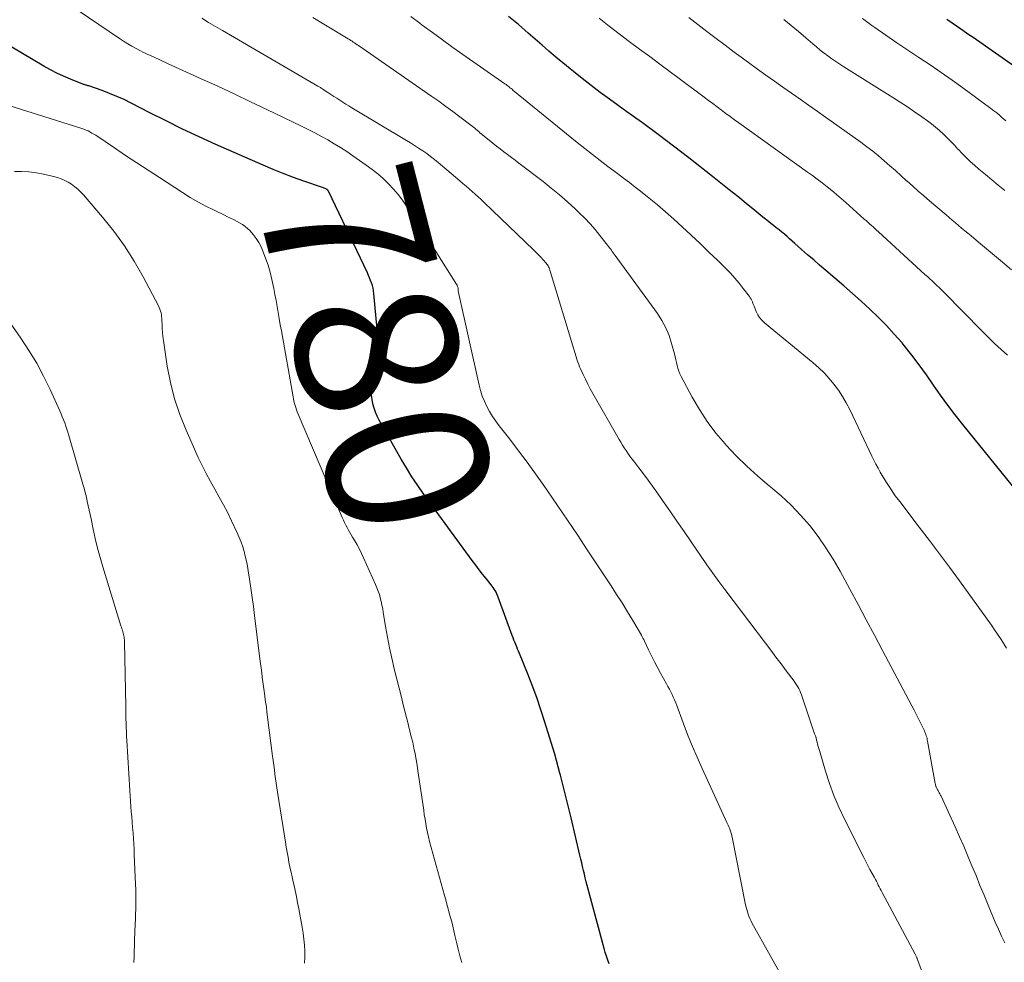
# Model space of a CAD drawing. Units: feet. Extents: x 1975000 to 1980025, y 570000 to 575000.
# Drawn here: x 1976272 to 1976394, y 571158 to 571275 of the extents above; entities that cross this region are included whole.
import ezdxf
from ezdxf.enums import TextEntityAlignment as Align

# ---------------------------------------------------------------- set-up
doc = ezdxf.new("R2010")
doc.units = ezdxf.units.FT
doc.header["$LTSCALE"] = 100
doc.header["$MEASUREMENT"] = 0
for name, color, linetype, lineweight in [('CONTOUR INDEX', 32, 'Continuous', 25), ('CONTOUR INDEX LABEL', 7, 'Continuous', 15), ('CONTOUR INTERMEDIATE', 40, 'Continuous', 15)]:
    doc.layers.add(name, color=color, linetype=linetype, lineweight=lineweight)
doc.styles.add('slant', font='romans.shx', dxfattribs={"oblique": 14.999978})

msp = doc.modelspace()

# ---------------------------------------------------------------- linework, layer by layer
at = {"layer": 'CONTOUR INDEX', "flags": 128}
for points, elevation in [([(1976397.01, 571214.81), (1976388.93, 571224.79), (1976387.99, 571225.98), (1976387.07, 571227.19), (1976386.18, 571228.42), (1976385.32, 571229.67), (1976384.45, 571230.92), (1976383.56, 571232.15), (1976382.64, 571233.35), (1976381.69, 571234.54), (1976381.42, 571234.87), (1976380.47, 571235.96), (1976379.5, 571237.03), (1976378.49, 571238.06), (1976377.45, 571239.05), (1976376.38, 571240.02), (1976375.3, 571240.99), (1976374.21, 571241.94), (1976373.12, 571242.88), (1976371.99, 571243.84), (1976371.24, 571244.48), (1976370.5, 571245.13), (1976369.75, 571245.78), (1976369.01, 571246.44), (1976368.18, 571247.18), (1976367.86, 571247.47), (1976367.53, 571247.75), (1976367.21, 571248.03), (1976366.88, 571248.3), (1976366.55, 571248.57), (1976366.22, 571248.84), (1976365.88, 571249.11), (1976365.54, 571249.38), (1976365.21, 571249.64), (1976364.71, 571250.03), (1976364.21, 571250.43), (1976363.71, 571250.83), (1976363.22, 571251.24), (1976362.14, 571252.12), (1976361.11, 571252.97), (1976360.07, 571253.81), (1976359.03, 571254.64), (1976357.98, 571255.46), (1976355.05, 571257.74), (1976353.16, 571259.2), (1976351.26, 571260.64), (1976349.34, 571262.06), (1976347.41, 571263.46), (1976345.25, 571265.01), (1976344.12, 571265.84), (1976343, 571266.68), (1976341.9, 571267.54), (1976340.8, 571268.42), (1976340.38, 571268.76), (1976339.51, 571269.48), (1976338.64, 571270.21), (1976337.78, 571270.94), (1976336.93, 571271.68), (1976335.22, 571273.18), (1976334, 571274.22), (1976332.76, 571275.23)], 800), ([(1976395.32, 571269.04), (1976390.21, 571272.61), (1976389.56, 571273.06), (1976388.92, 571273.51), (1976388.27, 571273.95), (1976387.62, 571274.4), (1976386.97, 571274.84)], 820), ([(1976345.21, 571158.12), (1976345.04, 571158.6), (1976344.89, 571159.07), (1976344.74, 571159.55), (1976344.61, 571160.04), (1976342.51, 571167.82), (1976342.39, 571168.28), (1976342.27, 571168.75), (1976342.15, 571169.21), (1976342.04, 571169.68), (1976341.93, 571170.15), (1976341.82, 571170.61), (1976341.71, 571171.08), (1976341.6, 571171.55), (1976340.52, 571176.16), (1976340.36, 571176.82), (1976340.2, 571177.48), (1976340.04, 571178.14), (1976339.87, 571178.8), (1976339.7, 571179.46), (1976339.53, 571180.12), (1976339.36, 571180.78), (1976339.19, 571181.44), (1976339.13, 571181.7), (1976338.93, 571182.48), (1976338.71, 571183.26), (1976338.49, 571184.04), (1976338.26, 571184.82), (1976337.28, 571188.01), (1976336.79, 571189.54), (1976336.27, 571191.06), (1976335.71, 571192.57), (1976335.12, 571194.06), (1976334.13, 571196.48), (1976334.02, 571196.76), (1976333.9, 571197.04), (1976333.79, 571197.31), (1976333.67, 571197.59), (1976333.56, 571197.87), (1976333.45, 571198.15), (1976333.34, 571198.43), (1976333.24, 571198.72), (1976331.5, 571203.45), (1976331.42, 571203.66), (1976331.33, 571203.86), (1976331.24, 571204.06), (1976331.13, 571204.26), (1976331.01, 571204.45), (1976330.89, 571204.64), (1976330.76, 571204.82), (1976330.63, 571204.99), (1976330.02, 571205.74), (1976329.58, 571206.29), (1976329.14, 571206.84), (1976328.72, 571207.4), (1976328.3, 571207.97), (1976322.28, 571216.23), (1976321.55, 571217.27), (1976320.84, 571218.33), (1976320.17, 571219.42), (1976319.52, 571220.52), (1976316.8, 571225.34), (1976316.56, 571225.83), (1976316.34, 571226.32), (1976316.16, 571226.83), (1976316.02, 571227.36), (1976315.92, 571227.89), (1976315.86, 571228.43), (1976315.86, 571228.97), (1976315.9, 571229.51), (1976315.96, 571229.98), (1976316.05, 571230.75), (1976316.15, 571231.53), (1976316.26, 571232.3), (1976316.37, 571233.08), (1976316.44, 571233.62), (1976316.52, 571234.36), (1976316.57, 571235.1), (1976316.56, 571235.84), (1976316.52, 571236.58), (1976316.13, 571240.99), (1976316.09, 571241.32), (1976316.03, 571241.64), (1976315.95, 571241.97), (1976315.85, 571242.29), (1976315.73, 571242.6), (1976315.61, 571242.91), (1976315.48, 571243.22), (1976315.34, 571243.52), (1976310.52, 571253.65), (1976310.51, 571253.67), (1976310.5, 571253.69), (1976310.48, 571253.7), (1976310.47, 571253.72), (1976310.42, 571253.78), (1976310.37, 571253.82), (1976310.36, 571253.83), (1976310.2, 571253.91), (1976310.1, 571253.96), (1976310, 571254.01), (1976309.9, 571254.05), (1976309.79, 571254.09), (1976307.46, 571254.89), (1976306.19, 571255.34), (1976304.94, 571255.81), (1976303.69, 571256.32), (1976302.45, 571256.84), (1976296.59, 571259.42), (1976294.53, 571260.36), (1976292.48, 571261.31), (1976290.44, 571262.31), (1976288.42, 571263.33), (1976286.14, 571264.52), (1976285.26, 571264.95), (1976284.37, 571265.35), (1976283.46, 571265.72), (1976282.55, 571266.06), (1976280.88, 571266.64), (1976280.79, 571266.67), (1976280.69, 571266.7), (1976280.6, 571266.72), (1976280.51, 571266.75), (1976280.42, 571266.77), (1976280.33, 571266.8), (1976280.24, 571266.83), (1976280.15, 571266.87), (1976278.62, 571267.47), (1976277.78, 571267.83), (1976276.95, 571268.21), (1976276.14, 571268.63), (1976275.34, 571269.08), (1976268.92, 571272.89)], 780)]:
    msp.add_lwpolyline(points, dxfattribs=dict(at, elevation=elevation))
at = {"layer": 'CONTOUR INTERMEDIATE', "flags": 128}
for points, elevation in [([(1976369.67, 571151.1), (1976362.87, 571163.22), (1976362.73, 571163.48), (1976362.6, 571163.74), (1976362.49, 571164.01), (1976362.39, 571164.29), (1976362.3, 571164.57), (1976362.22, 571164.85), (1976362.15, 571165.14), (1976362.09, 571165.43), (1976360.42, 571173.79), (1976360.4, 571173.91), (1976360.37, 571174.04), (1976360.34, 571174.17), (1976360.31, 571174.29), (1976360.27, 571174.42), (1976360.23, 571174.54), (1976360.18, 571174.66), (1976360.14, 571174.78), (1976360.08, 571174.9), (1976360.01, 571175.08), (1976359.93, 571175.26), (1976359.85, 571175.44), (1976359.77, 571175.62), (1976356.71, 571182.27), (1976356.09, 571183.66), (1976355.49, 571185.06), (1976354.92, 571186.48), (1976354.38, 571187.9), (1976353.57, 571190.07), (1976353.44, 571190.41), (1976353.3, 571190.75), (1976353.15, 571191.08), (1976352.99, 571191.42), (1976352.83, 571191.75), (1976352.66, 571192.07), (1976352.49, 571192.4), (1976352.31, 571192.72), (1976351.58, 571194.05), (1976351.19, 571194.76), (1976350.82, 571195.48), (1976350.45, 571196.2), (1976350.1, 571196.93), (1976349.58, 571198.03), (1976349.49, 571198.21), (1976349.4, 571198.39), (1976349.3, 571198.56), (1976349.2, 571198.74), (1976348.13, 571200.57), (1976347.48, 571201.66), (1976346.81, 571202.74), (1976346.14, 571203.8), (1976345.45, 571204.87), (1976342.5, 571209.32), (1976341.29, 571211.15), (1976340.07, 571212.96), (1976338.84, 571214.77), (1976337.6, 571216.58), (1976337.13, 571217.26), (1976336.11, 571218.71), (1976335.07, 571220.15), (1976334, 571221.56), (1976332.92, 571222.97), (1976331.61, 571224.64), (1976331.19, 571225.21), (1976330.79, 571225.79), (1976330.43, 571226.4), (1976330.1, 571227.02), (1976329.8, 571227.66), (1976329.54, 571228.31), (1976329.33, 571228.98), (1976329.15, 571229.67), (1976326.6, 571241.13), (1976326.59, 571241.21), (1976326.57, 571241.29), (1976326.57, 571241.37), (1976326.56, 571241.45), (1976326.56, 571241.53), (1976326.55, 571241.61), (1976326.54, 571241.69), (1976326.52, 571241.77), (1976326.49, 571241.85), (1976326.46, 571241.93), (1976326.43, 571242), (1976326.39, 571242.07), (1976323.79, 571246.16), (1976323.03, 571247.35), (1976322.27, 571248.54), (1976321.5, 571249.73), (1976320.74, 571250.91), (1976320.18, 571251.77), (1976319.67, 571252.51), (1976319.13, 571253.22), (1976318.55, 571253.9), (1976317.93, 571254.56), (1976317.28, 571255.18), (1976316.61, 571255.77), (1976315.91, 571256.33), (1976315.18, 571256.86), (1976313.52, 571258.01), (1976312.77, 571258.53), (1976312, 571259.02), (1976311.22, 571259.5), (1976310.43, 571259.96), (1976309.64, 571260.41), (1976308.83, 571260.84), (1976308.02, 571261.26), (1976307.2, 571261.66), (1976302.92, 571263.73), (1976300.9, 571264.69), (1976298.88, 571265.65), (1976296.84, 571266.6), (1976294.8, 571267.53), (1976291.6, 571268.98), (1976291.16, 571269.18), (1976290.72, 571269.38), (1976290.28, 571269.58), (1976289.84, 571269.79), (1976289.52, 571269.94), (1976289.24, 571270.06), (1976288.96, 571270.19), (1976288.68, 571270.32), (1976288.4, 571270.44), (1976288.12, 571270.57), (1976287.85, 571270.7), (1976287.57, 571270.83), (1976287.3, 571270.97), (1976286.76, 571271.26), (1976286.22, 571271.55), (1976285.7, 571271.86), (1976285.18, 571272.18), (1976284.67, 571272.51), (1976274.36, 571279.53)], 784), ([(1976388.49, 571144.93), (1976383.31, 571158.75), (1976383.28, 571158.82), (1976383.25, 571158.89), (1976383.22, 571158.96), (1976383.19, 571159.03), (1976383.16, 571159.1), (1976383.12, 571159.17), (1976383.09, 571159.24), (1976383.05, 571159.31), (1976378.97, 571166.96), (1976378.85, 571167.19), (1976378.73, 571167.41), (1976378.61, 571167.64), (1976378.49, 571167.87), (1976378.37, 571168.1), (1976378.25, 571168.33), (1976378.13, 571168.56), (1976378.01, 571168.79), (1976377.72, 571169.31), (1976377.46, 571169.81), (1976377.2, 571170.3), (1976376.94, 571170.8), (1976376.69, 571171.29), (1976374.31, 571176.03), (1976373.63, 571177.48), (1976373.01, 571178.94), (1976372.46, 571180.43), (1976371.97, 571181.95), (1976371.21, 571184.49), (1976371.13, 571184.75), (1976371.06, 571185.01), (1976370.99, 571185.27), (1976370.92, 571185.53), (1976370.86, 571185.79), (1976370.79, 571186.05), (1976370.71, 571186.31), (1976370.62, 571186.57), (1976369.09, 571191.14), (1976368.99, 571191.4), (1976368.89, 571191.65), (1976368.78, 571191.9), (1976368.66, 571192.15), (1976368.53, 571192.39), (1976368.39, 571192.62), (1976368.23, 571192.85), (1976368.08, 571193.07), (1976367.12, 571194.34), (1976366.48, 571195.2), (1976365.84, 571196.05), (1976365.19, 571196.9), (1976364.55, 571197.75), (1976359.52, 571204.39), (1976358.77, 571205.4), (1976358.03, 571206.41), (1976357.31, 571207.43), (1976356.59, 571208.47), (1976355.34, 571210.3), (1976354.47, 571211.58), (1976353.59, 571212.86), (1976352.7, 571214.13), (1976351.81, 571215.4), (1976351.1, 571216.42), (1976350.56, 571217.18), (1976350.02, 571217.93), (1976349.46, 571218.68), (1976348.9, 571219.42), (1976348.26, 571220.25), (1976348.02, 571220.57), (1976347.77, 571220.9), (1976347.54, 571221.24), (1976347.31, 571221.57), (1976347.09, 571221.92), (1976346.87, 571222.26), (1976346.66, 571222.61), (1976346.45, 571222.96), (1976343.21, 571228.62), (1976342.89, 571229.21), (1976342.58, 571229.79), (1976342.28, 571230.39), (1976341.99, 571230.99), (1976341.68, 571231.67), (1976341.56, 571231.94), (1976341.45, 571232.21), (1976341.35, 571232.48), (1976341.26, 571232.75), (1976337.93, 571243.76), (1976337.89, 571243.89), (1976337.84, 571244.02), (1976337.79, 571244.15), (1976337.73, 571244.27), (1976337.66, 571244.39), (1976337.59, 571244.51), (1976337.51, 571244.62), (1976337.43, 571244.72), (1976337.05, 571245.15), (1976336.76, 571245.47), (1976336.47, 571245.78), (1976336.17, 571246.08), (1976335.87, 571246.38), (1976329.75, 571252.25), (1976329.39, 571252.6), (1976329.02, 571252.94), (1976328.65, 571253.28), (1976328.28, 571253.61), (1976327.9, 571253.94), (1976327.53, 571254.27), (1976327.15, 571254.59), (1976326.76, 571254.91), (1976324.07, 571257.16), (1976323.61, 571257.54), (1976323.14, 571257.91), (1976322.66, 571258.27), (1976322.17, 571258.62), (1976321.67, 571258.95), (1976321.17, 571259.28), (1976320.67, 571259.6), (1976320.16, 571259.91), (1976313.41, 571263.94), (1976313.04, 571264.17), (1976312.66, 571264.4), (1976312.29, 571264.63), (1976311.92, 571264.87), (1976311.55, 571265.11), (1976311.18, 571265.35), (1976310.81, 571265.59), (1976310.45, 571265.84), (1976309.88, 571266.22), (1976309.8, 571266.27), (1976309.71, 571266.32), (1976309.63, 571266.38), (1976309.55, 571266.43), (1976309.46, 571266.48), (1976309.38, 571266.53), (1976309.29, 571266.58), (1976309.21, 571266.63), (1976297.42, 571273.48), (1976296.56, 571273.99), (1976295.71, 571274.5), (1976294.86, 571275.03)], 788), ([(1976394.15, 571160.73), (1976393.72, 571161.57), (1976393.33, 571162.42), (1976392.95, 571163.28), (1976392.07, 571165.4), (1976391.57, 571166.61), (1976391.06, 571167.82), (1976390.57, 571169.03), (1976390.07, 571170.24), (1976389.56, 571171.45), (1976389.05, 571172.66), (1976388.52, 571173.85), (1976387.98, 571175.05), (1976386.24, 571178.84), (1976386.19, 571178.94), (1976386.14, 571179.05), (1976386.09, 571179.15), (1976386.03, 571179.25), (1976385.98, 571179.35), (1976385.93, 571179.45), (1976385.87, 571179.55), (1976385.82, 571179.65), (1976385.72, 571179.85), (1976385.68, 571179.92), (1976385.65, 571179.99), (1976385.62, 571180.06), (1976385.6, 571180.13), (1976385.58, 571180.2), (1976385.56, 571180.28), (1976385.54, 571180.35), (1976385.53, 571180.43), (1976384.58, 571185.67), (1976384.55, 571185.83), (1976384.51, 571186), (1976384.47, 571186.15), (1976384.42, 571186.31), (1976384.37, 571186.47), (1976384.31, 571186.62), (1976384.25, 571186.78), (1976384.18, 571186.92), (1976383.77, 571187.77), (1976383.49, 571188.34), (1976383.2, 571188.9), (1976382.91, 571189.47), (1976382.62, 571190.03), (1976379.01, 571196.87), (1976378.01, 571198.77), (1976377, 571200.67), (1976375.98, 571202.56), (1976374.96, 571204.45), (1976373.77, 571206.67), (1976372.92, 571208.14), (1976372.02, 571209.57), (1976371.04, 571210.95), (1976370.01, 571212.3), (1976368.89, 571213.58), (1976367.73, 571214.81), (1976366.49, 571215.96), (1976365.21, 571217.06), (1976364.99, 571217.23), (1976363.59, 571218.41), (1976362.23, 571219.64), (1976360.93, 571220.92), (1976359.67, 571222.26), (1976359.55, 571222.39), (1976358.41, 571223.74), (1976357.35, 571225.15), (1976356.39, 571226.63), (1976355.5, 571228.16), (1976354.13, 571230.73), (1976353.97, 571231.06), (1976353.83, 571231.39), (1976353.72, 571231.74), (1976353.62, 571232.09), (1976353.54, 571232.44), (1976353.46, 571232.8), (1976353.37, 571233.15), (1976353.28, 571233.51), (1976352.94, 571234.81), (1976352.62, 571235.8), (1976352.24, 571236.75), (1976351.75, 571237.64), (1976351.19, 571238.51), (1976345.96, 571245.68), (1976345.84, 571245.85), (1976345.72, 571246.01), (1976345.6, 571246.17), (1976345.49, 571246.33), (1976345.37, 571246.49), (1976345.25, 571246.65), (1976345.12, 571246.81), (1976345, 571246.97), (1976344.08, 571248.15), (1976343.48, 571248.89), (1976342.85, 571249.61), (1976342.2, 571250.29), (1976341.52, 571250.96), (1976341.01, 571251.45), (1976340.05, 571252.33), (1976339.07, 571253.19), (1976338.06, 571254.02), (1976337.04, 571254.83), (1976334.07, 571257.1), (1976333.6, 571257.45), (1976333.14, 571257.8), (1976332.67, 571258.15), (1976332.21, 571258.5), (1976331.74, 571258.85), (1976331.28, 571259.2), (1976330.83, 571259.56), (1976330.37, 571259.93), (1976329.41, 571260.72), (1976329.25, 571260.86), (1976329.09, 571261), (1976328.93, 571261.13), (1976328.76, 571261.27), (1976328.6, 571261.41), (1976328.44, 571261.54), (1976328.27, 571261.68), (1976328.1, 571261.81), (1976326.74, 571262.84), (1976325.89, 571263.48), (1976325.03, 571264.11), (1976324.16, 571264.74), (1976323.29, 571265.35), (1976314.23, 571271.63), (1976314.08, 571271.74), (1976313.92, 571271.85), (1976313.75, 571271.96), (1976313.59, 571272.06), (1976313.43, 571272.16), (1976313.27, 571272.27), (1976313.1, 571272.37), (1976312.94, 571272.47), (1976310.14, 571274.15), (1976308.58, 571275.1)], 792), ([(1976394.32, 571197.15), (1976394.01, 571197.67), (1976393.96, 571197.76), (1976393.6, 571198.33), (1976393.23, 571198.88), (1976392.85, 571199.43), (1976392.47, 571199.98), (1976388.52, 571205.46), (1976387.3, 571207.14), (1976386.07, 571208.81), (1976384.82, 571210.47), (1976383.56, 571212.12), (1976381.14, 571215.26), (1976380.59, 571215.99), (1976380.07, 571216.74), (1976379.57, 571217.51), (1976379.1, 571218.29), (1976378.74, 571218.9), (1976378.46, 571219.39), (1976378.19, 571219.89), (1976377.94, 571220.39), (1976377.69, 571220.9), (1976374.96, 571226.65), (1976374.53, 571227.47), (1976374.07, 571228.27), (1976373.56, 571229.03), (1976373.01, 571229.77), (1976372.42, 571230.48), (1976371.79, 571231.16), (1976371.13, 571231.79), (1976370.44, 571232.4), (1976364.41, 571237.37), (1976364.1, 571237.67), (1976363.82, 571238), (1976363.59, 571238.36), (1976363.39, 571238.76), (1976363.21, 571239.22), (1976363.13, 571239.4), (1976363.06, 571239.58), (1976362.99, 571239.76), (1976362.92, 571239.95), (1976362.85, 571240.13), (1976362.76, 571240.3), (1976362.66, 571240.47), (1976362.55, 571240.63), (1976361.79, 571241.62), (1976361.28, 571242.26), (1976360.76, 571242.88), (1976360.21, 571243.49), (1976359.64, 571244.07), (1976358.65, 571245.05), (1976357.56, 571246.11), (1976356.47, 571247.16), (1976355.36, 571248.2), (1976354.25, 571249.22), (1976353.2, 571250.17), (1976352.2, 571251.06), (1976351.19, 571251.93), (1976350.15, 571252.78), (1976349.11, 571253.62), (1976348.44, 571254.13), (1976347.72, 571254.69), (1976346.99, 571255.25), (1976346.25, 571255.81), (1976345.52, 571256.36), (1976345.06, 571256.7), (1976344.1, 571257.43), (1976343.15, 571258.17), (1976342.2, 571258.91), (1976341.26, 571259.67), (1976333.33, 571266.13), (1976333.21, 571266.23), (1976333.09, 571266.33), (1976332.96, 571266.42), (1976332.84, 571266.52), (1976332.72, 571266.61), (1976332.59, 571266.7), (1976332.47, 571266.8), (1976332.34, 571266.89), (1976327.15, 571270.51), (1976325.88, 571271.41), (1976324.62, 571272.32), (1976323.36, 571273.24), (1976322.11, 571274.17), (1976321.8, 571274.4), (1976320.71, 571275.22)], 796), ([(1976394.48, 571233.35), (1976393.67, 571234.08), (1976392.87, 571234.82), (1976392.09, 571235.57), (1976391.32, 571236.34), (1976386.57, 571241.15), (1976386.29, 571241.43), (1976386.01, 571241.72), (1976385.72, 571241.99), (1976385.43, 571242.27), (1976385.14, 571242.54), (1976384.85, 571242.81), (1976384.56, 571243.08), (1976384.26, 571243.35), (1976378.5, 571248.62), (1976378.28, 571248.82), (1976378.07, 571249.02), (1976377.85, 571249.22), (1976377.63, 571249.41), (1976377.42, 571249.61), (1976377.2, 571249.8), (1976376.98, 571250), (1976376.76, 571250.19), (1976374.46, 571252.24), (1976373.89, 571252.74), (1976373.31, 571253.23), (1976372.73, 571253.71), (1976372.15, 571254.18), (1976371.55, 571254.65), (1976370.95, 571255.11), (1976370.35, 571255.56), (1976369.74, 571256), (1976361.24, 571262.08), (1976360.7, 571262.47), (1976360.16, 571262.86), (1976359.63, 571263.25), (1976359.09, 571263.65), (1976358.56, 571264.06), (1976358.03, 571264.46), (1976357.49, 571264.86), (1976356.96, 571265.26), (1976354.03, 571267.45), (1976352.77, 571268.39), (1976351.5, 571269.33), (1976350.23, 571270.26), (1976348.96, 571271.18), (1976347.7, 571272.12), (1976346.44, 571273.07), (1976345.21, 571274.03), (1976343.98, 571275.02)], 804), ([(1976355.08, 571275.12), (1976356.19, 571274.24), (1976357.3, 571273.37), (1976358.43, 571272.51), (1976359.55, 571271.66), (1976360.69, 571270.81), (1976361.83, 571269.98), (1976363.55, 571268.72), (1976364.6, 571267.97), (1976365.65, 571267.22), (1976366.7, 571266.48), (1976367.76, 571265.74), (1976368.82, 571265), (1976369.88, 571264.26), (1976370.93, 571263.52), (1976371.98, 571262.77), (1976376.32, 571259.68), (1976377.07, 571259.13), (1976377.8, 571258.57), (1976378.52, 571257.99), (1976379.23, 571257.39), (1976379.93, 571256.78), (1976380.62, 571256.17), (1976381.31, 571255.55), (1976381.99, 571254.93), (1976382.01, 571254.91), (1976382.71, 571254.28), (1976383.41, 571253.65), (1976384.12, 571253.04), (1976384.83, 571252.43), (1976386.87, 571250.7), (1976387.25, 571250.38), (1976387.64, 571250.05), (1976388.02, 571249.72), (1976388.41, 571249.4), (1976388.79, 571249.07), (1976389.18, 571248.75), (1976389.57, 571248.43), (1976389.95, 571248.1), (1976390.88, 571247.33), (1976391.62, 571246.71), (1976392.36, 571246.09), (1976393.1, 571245.47), (1976393.84, 571244.85), (1976394.96, 571243.9)], 808), ([(1976394.13, 571253.71), (1976393.32, 571254.36), (1976392.52, 571255.02), (1976391.72, 571255.69), (1976390.93, 571256.37), (1976390.37, 571256.85), (1976389.86, 571257.31), (1976389.35, 571257.78), (1976388.86, 571258.27), (1976388.39, 571258.77), (1976388.32, 571258.84), (1976387.89, 571259.31), (1976387.44, 571259.78), (1976386.99, 571260.24), (1976386.53, 571260.69), (1976386.06, 571261.13), (1976385.58, 571261.55), (1976385.07, 571261.95), (1976384.56, 571262.34), (1976383.86, 571262.83), (1976382.97, 571263.44), (1976382.09, 571264.04), (1976381.19, 571264.63), (1976380.28, 571265.21), (1976374.24, 571269), (1976373.73, 571269.32), (1976373.23, 571269.66), (1976372.74, 571270), (1976372.25, 571270.35), (1976371.78, 571270.71), (1976371.3, 571271.08), (1976370.84, 571271.46), (1976370.38, 571271.85), (1976369.52, 571272.6), (1976368.63, 571273.35), (1976367.73, 571274.11), (1976366.82, 571274.84)], 812), ([(1976376.55, 571274.96), (1976377.69, 571274.12), (1976378.06, 571273.86), (1976379.41, 571272.92), (1976380.77, 571271.98), (1976382.13, 571271.07), (1976383.51, 571270.15), (1976384.88, 571269.24), (1976386.25, 571268.31), (1976387.6, 571267.36), (1976388.93, 571266.4), (1976392.42, 571263.85), (1976392.78, 571263.58), (1976393.13, 571263.3), (1976393.47, 571263.01), (1976393.81, 571262.71), (1976394.01, 571262.52), (1976394.25, 571262.31)], 816), ([(1976326.99, 571158.29), (1976326.77, 571159.13), (1976326.56, 571159.96), (1976326.36, 571160.8), (1976326.16, 571161.64), (1976326.02, 571162.22), (1976325.89, 571162.77), (1976325.75, 571163.32), (1976325.61, 571163.86), (1976325.46, 571164.41), (1976325.31, 571164.95), (1976325.16, 571165.49), (1976325.01, 571166.03), (1976324.86, 571166.58), (1976323.02, 571173.27), (1976322.88, 571173.81), (1976322.75, 571174.36), (1976322.64, 571174.91), (1976322.55, 571175.46), (1976322.46, 571176.01), (1976322.37, 571176.56), (1976322.29, 571177.12), (1976322.21, 571177.67), (1976321.58, 571181.98), (1976321.47, 571182.69), (1976321.35, 571183.4), (1976321.22, 571184.1), (1976321.08, 571184.8), (1976320.93, 571185.51), (1976320.76, 571186.2), (1976320.59, 571186.9), (1976320.42, 571187.6), (1976320.37, 571187.78), (1976320.16, 571188.57), (1976319.96, 571189.36), (1976319.76, 571190.15), (1976319.57, 571190.94), (1976318.66, 571194.6), (1976318.36, 571195.91), (1976318.07, 571197.21), (1976317.82, 571198.52), (1976317.58, 571199.84), (1976317.29, 571201.59), (1976317.22, 571202.03), (1976317.13, 571202.47), (1976317.03, 571202.91), (1976316.93, 571203.35), (1976316.81, 571203.78), (1976316.67, 571204.2), (1976316.51, 571204.62), (1976316.34, 571205.03), (1976314.87, 571208.33), (1976314.62, 571208.86), (1976314.35, 571209.4), (1976314.07, 571209.92), (1976313.77, 571210.43), (1976313.51, 571210.86), (1976313.34, 571211.16), (1976313.16, 571211.45), (1976312.99, 571211.75), (1976312.82, 571212.06), (1976312.66, 571212.36), (1976312.5, 571212.67), (1976312.36, 571212.98), (1976312.22, 571213.3), (1976306.77, 571226.09), (1976306.66, 571226.35), (1976306.57, 571226.61), (1976306.48, 571226.88), (1976306.4, 571227.15), (1976306.32, 571227.41), (1976306.25, 571227.69), (1976306.2, 571227.96), (1976306.14, 571228.23), (1976304.7, 571236.38), (1976304.56, 571237.13), (1976304.43, 571237.88), (1976304.3, 571238.62), (1976304.17, 571239.37), (1976304.04, 571240.12), (1976303.9, 571240.87), (1976303.75, 571241.61), (1976303.6, 571242.35), (1976303.51, 571242.73), (1976303.3, 571243.62), (1976303.05, 571244.49), (1976302.75, 571245.35), (1976302.42, 571246.2), (1976302.19, 571246.74), (1976301.91, 571247.29), (1976301.6, 571247.8), (1976301.23, 571248.28), (1976300.82, 571248.73), (1976300.53, 571249), (1976300.22, 571249.27), (1976299.89, 571249.52), (1976299.54, 571249.74), (1976299.17, 571249.94), (1976298.79, 571250.12), (1976298.41, 571250.3), (1976298.04, 571250.48), (1976297.66, 571250.66), (1976296.39, 571251.27), (1976295.38, 571251.77), (1976294.39, 571252.3), (1976293.43, 571252.87), (1976292.47, 571253.46), (1976289.62, 571255.31), (1976288.23, 571256.23), (1976286.84, 571257.14), (1976285.45, 571258.06), (1976284.06, 571258.99), (1976281.75, 571260.54), (1976281.52, 571260.68), (1976281.28, 571260.82), (1976281.04, 571260.95), (1976280.8, 571261.08), (1976280.55, 571261.19), (1976280.29, 571261.29), (1976280.03, 571261.39), (1976279.77, 571261.47), (1976269.53, 571264.69)], 776), ([(1976307.57, 571158.22), (1976307.59, 571158.97), (1976307.59, 571159.71), (1976307.55, 571160.45), (1976307.49, 571161.19), (1976307.4, 571161.93), (1976307.28, 571162.66), (1976306.85, 571164.92), (1976306.71, 571165.68), (1976306.55, 571166.44), (1976306.39, 571167.2), (1976306.22, 571167.96), (1976306.16, 571168.26), (1976306.02, 571168.87), (1976305.89, 571169.48), (1976305.76, 571170.09), (1976305.63, 571170.71), (1976305.52, 571171.32), (1976305.4, 571171.94), (1976305.3, 571172.56), (1976305.2, 571173.17), (1976304.23, 571179.34), (1976304.15, 571179.9), (1976304.06, 571180.45), (1976303.98, 571181.01), (1976303.91, 571181.57), (1976303.84, 571182.13), (1976303.76, 571182.69), (1976303.69, 571183.25), (1976303.62, 571183.81), (1976303, 571188.61), (1976302.92, 571189.24), (1976302.84, 571189.88), (1976302.75, 571190.51), (1976302.67, 571191.14), (1976302.65, 571191.25), (1976302.57, 571191.82), (1976302.5, 571192.4), (1976302.42, 571192.97), (1976302.34, 571193.55), (1976302.27, 571194.12), (1976302.19, 571194.7), (1976302.12, 571195.27), (1976302.05, 571195.85), (1976301.39, 571201.19), (1976301.24, 571202.31), (1976301.09, 571203.43), (1976300.93, 571204.55), (1976300.76, 571205.67), (1976300.6, 571206.69), (1976300.5, 571207.3), (1976300.38, 571207.9), (1976300.24, 571208.5), (1976300.09, 571209.09), (1976299.92, 571209.68), (1976299.72, 571210.26), (1976299.49, 571210.83), (1976299.25, 571211.39), (1976298.54, 571212.88), (1976298.06, 571213.88), (1976297.55, 571214.86), (1976297.02, 571215.83), (1976296.47, 571216.8), (1976295.92, 571217.76), (1976295.39, 571218.73), (1976294.9, 571219.73), (1976294.43, 571220.73), (1976292.92, 571224.09), (1976292.14, 571226.02), (1976291.48, 571227.98), (1976290.98, 571229.98), (1976290.59, 571232.02), (1976290.12, 571235.17), (1976290.06, 571235.66), (1976290, 571236.16), (1976289.97, 571236.65), (1976289.95, 571237.14), (1976289.94, 571237.66), (1976289.92, 571237.9), (1976289.9, 571238.13), (1976289.87, 571238.36), (1976289.82, 571238.59), (1976289.77, 571238.82), (1976289.69, 571239.04), (1976289.61, 571239.26), (1976289.51, 571239.47), (1976287.63, 571243.03), (1976286.51, 571244.98), (1976285.32, 571246.87), (1976283.99, 571248.67), (1976282.59, 571250.42), (1976280.22, 571253.17), (1976279.89, 571253.53), (1976279.54, 571253.87), (1976279.16, 571254.18), (1976278.77, 571254.48), (1976278.36, 571254.73), (1976277.93, 571254.96), (1976277.48, 571255.15), (1976277.02, 571255.31), (1976276.2, 571255.54), (1976275.3, 571255.75), (1976274.41, 571255.92), (1976273.5, 571256.01), (1976272.59, 571256.06), (1976271.71, 571256.06)], 772), ([(1976286.47, 571158.31), (1976286.49, 571159.01), (1976286.5, 571159.7), (1976286.53, 571160.4), (1976286.55, 571161.1), (1976286.64, 571163.04), (1976286.66, 571163.65), (1976286.68, 571164.26), (1976286.7, 571164.88), (1976286.71, 571165.49), (1976286.71, 571166.1), (1976286.7, 571166.72), (1976286.69, 571167.33), (1976286.67, 571167.94), (1976286.52, 571171.64), (1976286.49, 571172.3), (1976286.45, 571172.97), (1976286.41, 571173.64), (1976286.36, 571174.3), (1976286.36, 571174.33), (1976286.31, 571174.99), (1976286.26, 571175.64), (1976286.2, 571176.29), (1976286.15, 571176.94), (1976286.1, 571177.59), (1976286.05, 571178.25), (1976286, 571178.9), (1976285.96, 571179.55), (1976285.59, 571185.73), (1976285.56, 571186.26), (1976285.54, 571186.8), (1976285.52, 571187.33), (1976285.5, 571187.86), (1976285.49, 571188.4), (1976285.48, 571188.93), (1976285.47, 571189.46), (1976285.46, 571190), (1976285.3, 571197.84), (1976285.3, 571198.01), (1976285.29, 571198.17), (1976285.27, 571198.34), (1976285.25, 571198.51), (1976285.22, 571198.67), (1976285.19, 571198.83), (1976285.15, 571198.99), (1976285.1, 571199.15), (1976285.09, 571199.19), (1976285.04, 571199.37), (1976284.98, 571199.55), (1976284.93, 571199.73), (1976284.87, 571199.91), (1976282.63, 571207.21), (1976282.29, 571208.36), (1976281.98, 571209.52), (1976281.7, 571210.69), (1976281.44, 571211.86), (1976281.17, 571213.12), (1976281.06, 571213.66), (1976280.94, 571214.21), (1976280.83, 571214.75), (1976280.71, 571215.29), (1976280.59, 571215.83), (1976280.45, 571216.37), (1976280.31, 571216.91), (1976280.16, 571217.44), (1976278.43, 571223.44), (1976278.31, 571223.83), (1976278.19, 571224.22), (1976278.06, 571224.6), (1976277.92, 571224.98), (1976277.77, 571225.36), (1976277.62, 571225.74), (1976277.46, 571226.12), (1976277.3, 571226.49), (1976276.11, 571229.1), (1976275.31, 571230.75), (1976274.45, 571232.37), (1976273.49, 571233.94), (1976272.49, 571235.47), (1976269.29, 571240.05)], 768)]:
    msp.add_lwpolyline(points, dxfattribs=dict(at, elevation=elevation))

# ---------------------------------------------------------------- texts
at = {"layer": 'CONTOUR INDEX LABEL', "style": 'slant', "oblique": 15}
msp.add_text('780', height=20, rotation=284.3962, dxfattribs=at).set_placement((1976316.5, 571234.16, 780), align=Align.MIDDLE_CENTER)

doc.saveas('drawing.dxf')
